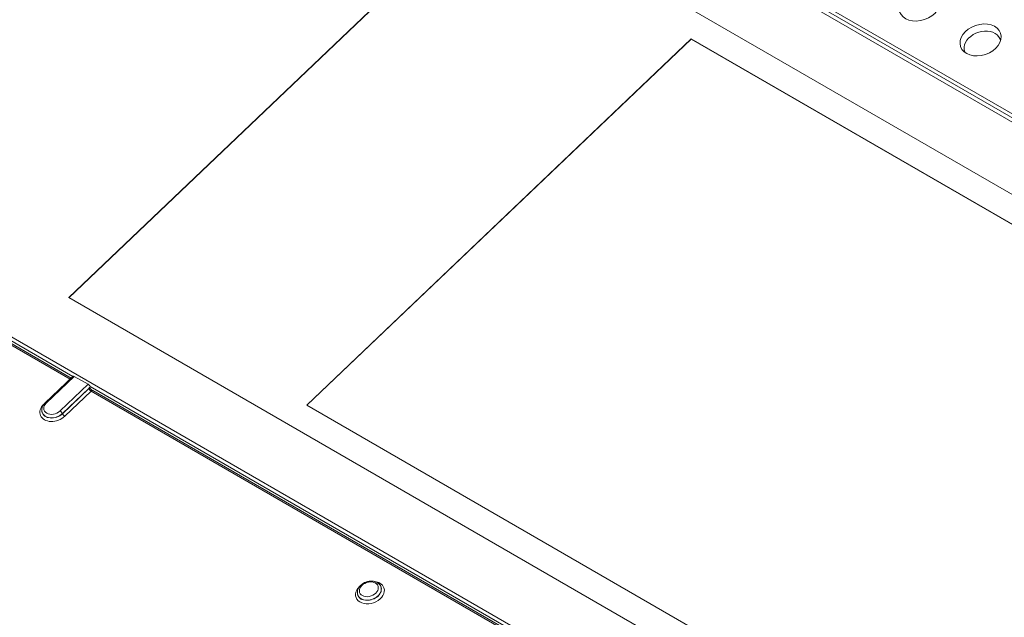
# Model space of a CAD drawing. Units: millimetres. Extents: x 0 to 841, y 0 to 594.
# Drawn here: x 405 to 463, y 353 to 389 of the extents above; entities that cross this region are included whole.
import ezdxf

# ---------------------------------------------------------------- set-up
doc = ezdxf.new("R2010")
doc.units = ezdxf.units.MM
doc.layers.add('1', color=7, linetype='Continuous', true_color=0xffffff)

msp = doc.modelspace()

# ---------------------------------------------------------------- linework, layer by layer
at = {"layer": '1', "color": 3, "linetype": 'Continuous', "lineweight": 18}
for p, q in [((570.227, 320.954), (416.589, 409.657)), ((570.227, 320.954), (416.589, 409.657)), ((407.57, 372.141), (432.687, 396.067)), ((432.69, 396.061), (407.575, 372.138)), ((432.687, 396.067), (548.511, 329.196)), ((548.506, 329.194), (432.69, 396.061)), ((421.684, 365.763), (444.487, 387.484)), ((444.489, 387.477), (421.69, 365.76)), ((444.489, 387.477), (444.487, 387.484)), ((444.487, 387.484), (534.397, 335.574)), ((534.393, 335.571), (444.489, 387.477)), ((385.856, 380.383), (539.494, 291.68)), ((385.856, 380.383), (539.494, 291.68)), ((407.713, 367.373), (385.68, 380.094)), ((407.818, 367.47), (385.788, 380.189)), ((407.818, 367.47), (385.788, 380.189)), ((523.394, 305.27), (407.57, 372.141)), ((407.831, 367.485), (406.168, 365.902)), ((407.899, 367.472), (408.714, 367.002)), ((515.972, 305.027), (408.84, 366.879)), ((515.972, 305.027), (408.84, 366.879)), ((515.87, 304.929), (409.006, 366.627)), ((511.594, 313.854), (421.684, 365.763)), ((405.981, 365.36), (405.984, 365.35)), ((424.705, 354.55), (424.707, 354.54)), ((426.083, 355.002), (426.079, 355.012))]:
    msp.add_line(p, q, dxfattribs=at)
at = {"layer": '1', "color": 7, "linetype": 'Continuous', "lineweight": 13}
for p, q in [((547.114, 334.551), (440.196, 396.28)), ((440.265, 396.472), (547.174, 334.748)), ((407.651, 367.314), (385.572, 380.062)), ((407.899, 367.472), (406.239, 365.891)), ((407.054, 365.42), (408.714, 367.002)), ((408.754, 366.755), (407.191, 365.267)), ((407.195, 365.256), (408.758, 366.745)), ((408.898, 366.594), (407.332, 365.102)), ((408.758, 366.745), (408.754, 366.755)), ((515.808, 304.87), (408.898, 366.594)), ((407.191, 365.267), (407.195, 365.256))]:
    msp.add_line(p, q, dxfattribs=at)
at = {"layer": '1', "color": 3, "linetype": 'Continuous', "lineweight": 18}
for centre in [(458.039, 389.491), (461.655, 387.424)]:
    msp.add_ellipse(centre, major_axis=(-1.184, -0.398), ratio=0.727504, dxfattribs=at)
for centre, major_axis, ratio, start_param, end_param in [((461.764, 387.099), (-1.057, -0.355), 0.727504, 3.712351, 6.283185), ((461.764, 387.099), (-1.057, -0.355), 0.727504, 3.051733, 3.712351), ((461.764, 387.099), (-1.057, -0.355), 0.727504, 0, 0.089899), ((407.937, 367.379), (-0.107, 0.105), 0.332213, 5.371918, 6.498282), ((408.752, 366.909), (-0.107, 0.105), 0.332213, 4.318351, 5.371918), ((408.649, 366.811), (5.75, 5.614), 0.014055, 4.7168, 4.73421), ((408.962, 366.786), (-0.209, 0.215), 0.357941, 1.093346, 2.237488), ((408.75, 366.907), (-0.105, 0.107), 0.357941, 3.878058, 4.326966), ((406.678, 365.563), (0.688, 0.231), 0.727504, 3.038578, 3.085996), ((425.401, 354.753), (0.688, 0.231), 0.727504, 2.799522, 3.085996), ((425.401, 354.753), (0.688, 0.231), 0.727504, 0, 0.055538), ((425.401, 354.753), (0.688, 0.231), 0.727504, 6.255863, 6.283185)]:
    msp.add_ellipse(centre, major_axis=major_axis, ratio=ratio, start_param=start_param, end_param=end_param, dxfattribs=at)
at = {"layer": '1', "color": 7, "linetype": 'Continuous', "lineweight": 13}
for centre, major_axis, ratio, start_param, end_param in [((408.654, 366.801), (0.139, 0.056), 0.702645, 5.240407, 5.654783), ((408.862, 366.689), (-0.106, 0.106), 0.345125, 0.715292, 2.233728), ((408.931, 366.497), (0.075, 0.13), 0.57735, 0.000009, 1.099557), ((406.712, 365.46), (0.831, 0.279), 0.727504, 2.141555, 5.283148), ((406.647, 365.655), (-0.546, -0.184), 0.727504, 5.283148, 8.42474), ((406.272, 365.793), (0.103, -0.109), 0.370682, 2.241625, 3.141085), ((406.678, 365.563), (0.688, 0.231), 0.727504, 3.085996, 5.283148), ((406.681, 365.553), (-0.689, -0.231), 0.727504, 6.221748, 8.42474), ((407.087, 365.323), (-0.103, 0.109), 0.370682, 3.864782, 5.383218), ((407.299, 365.2), (0.103, -0.109), 0.370682, 3.864782, 5.383218), ((425.436, 354.65), (0.831, 0.279), 0.727504, 0.570759, 0.980148), ((425.436, 354.65), (0.831, 0.279), 0.727504, 0, 0.570759), ((425.436, 354.65), (0.831, 0.279), 0.727504, 2.150882, 6.283185), ((425.401, 354.753), (0.688, 0.231), 0.727504, 3.085996, 6.255863), ((425.405, 354.743), (-0.689, -0.231), 0.727504, 6.226116, 6.283185), ((425.405, 354.743), (-0.689, -0.231), 0.727504, 0, 3.206555)]:
    msp.add_ellipse(centre, major_axis=major_axis, ratio=ratio, start_param=start_param, end_param=end_param, dxfattribs=at)
msp.add_ellipse((425.37, 354.845), major_axis=(-0.546, -0.184), ratio=0.727504, dxfattribs=at)
at = {"layer": '1', "color": 3, "linetype": 'Continuous', "lineweight": 18}
for points, knots in [([(406.168, 365.902), (406.12, 365.856), (406.033, 365.748), (405.961, 365.565), (405.969, 365.443), (405.981, 365.39)], [0, 0, 0, 0, 0.319556, 0.709687, 1, 1, 1, 1]), ([(425.059, 355.213), (424.977, 355.167), (424.838, 355.058), (424.707, 354.846), (424.677, 354.628), (424.736, 354.432), (424.842, 354.312), (424.92, 354.261), (424.94, 354.249)], [0, 0, 0, 0, 0.200862, 0.413706, 0.592062, 0.762993, 0.940421, 1, 1, 1, 1]), ([(426.094, 354.962), (426.094, 354.966), (426.088, 355.037), (425.995, 355.157), (425.824, 355.285), (425.59, 355.344), (425.352, 355.334), (425.212, 355.281), (425.155, 355.252)], [0, 0, 0, 0, 0.009336, 0.212288, 0.411083, 0.622582, 0.8478, 1, 1, 1, 1]), ([(424.718, 354.544), (424.708, 354.565), (424.698, 354.593), (424.696, 354.624), (424.696, 354.631)], [0, 0, 0, 0, 0.773502, 1, 1, 1, 1])]:
    msp.add_open_spline(points, degree=3, knots=knots, dxfattribs=at)
msp.add_open_spline([(425.155, 355.252), (425.098, 355.246), (425.059, 355.213)], degree=2, dxfattribs=at)

doc.saveas('drawing.dxf')
